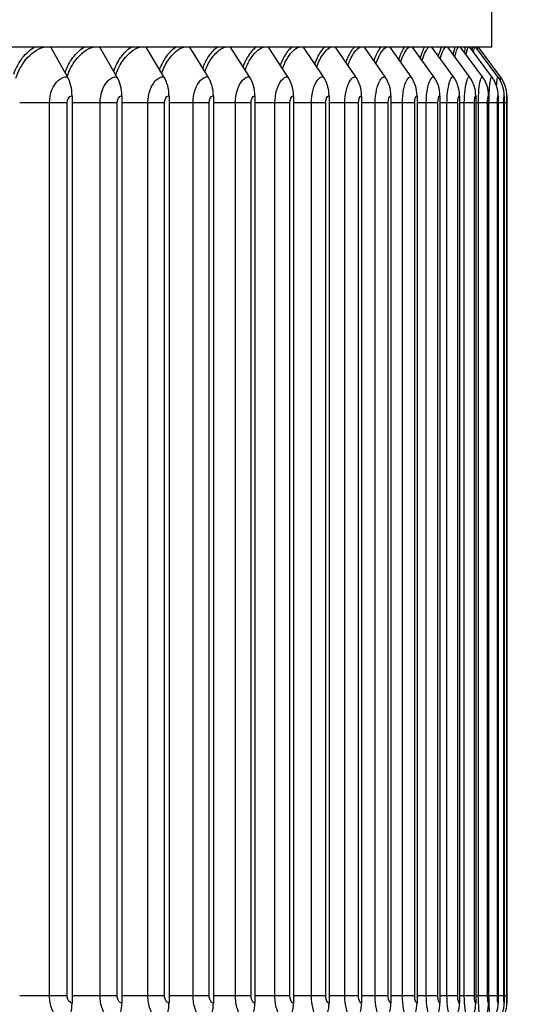
# Model space of a CAD drawing. Units: inches. Extents: x -6.1 to 67.6, y 1.4 to 46.5.
# Drawn here: x 41.9 to 44.1, y 15.4 to 19.4 of the extents above; entities that cross this region are included whole.
import ezdxf

# ---------------------------------------------------------------- set-up
doc = ezdxf.new("R2010")
doc.units = ezdxf.units.IN
doc.header["$LTSCALE"] = 4
doc.header["$MEASUREMENT"] = 0
for name, color, linetype in [('DIMENSIONS', 5, 'Continuous'), ('Visible (ANSI)', 7, 'Continuous'), ('Visible Narrow (ANSI)', 7, 'Continuous')]:
    doc.layers.add(name, color=color, linetype=linetype)
doc.styles.add('Arial', font='arial.ttf')
doc.dimstyles.new('Dimensions', dxfattribs={"dimtxt": 0.125, "dimasz": 0.125, "dimexe": 0.0625, "dimexo": 0.125, "dimgap": 0.09, "dimtad": 0, "dimtih": 1, "dimtoh": 1, "dimzin": 0, "dimdsep": 46, "dimlunit": 5, "dimtxsty": 'Arial', "dimcen": 0, "dimadec": 0, "dimazin": 0, "dimtfac": 1, "dimtofl": 0, "dimtmove": 0, "dimatfit": 3, "dimfxl": 1, "dimfrac": 2, "dimtolj": 1, "dimtzin": 0, "dimarcsym": 0})

# ---------------------------------------------------------------- blocks, each defined once
blk = doc.blocks.new('*D14')
at = {"layer": 'Defpoints', "color": 0, "transparency": 16777216}
for p in [(42.8461, 21.741), (48.7629, 21.741), (44.2352, 7.3955)]:
    blk.add_point(p, dxfattribs=at)
at = {"layer": 'DIMENSIONS', "color": 0, "lineweight": -2, "transparency": 16777216}
for p, q in [((43.2211, 21.741), (48.9504, 21.741)), ((48.7629, 21.366), (48.7629, 15.6604)), ((48.7629, 7.7705), (48.7629, 13.476)), ((44.6102, 7.3955), (48.9504, 7.3955))]:
    blk.add_line(p, q, dxfattribs=at)
at = {"layer": 'DIMENSIONS', "color": 0, "transparency": 16777216}
for points in [[(48.7004, 21.366), (48.8254, 21.366), (48.7629, 21.741)], [(48.7004, 7.7705), (48.8254, 7.7705), (48.7629, 7.3955)]]:
    blk.add_solid(points, dxfattribs=at)
at = {"layer": 'DIMENSIONS', "color": 0, "transparency": 16777216, "insert": (48.7629, 14.5682), "char_height": 0.375, "width": 2.822669, "attachment_point": 5, "style": 'Arial'}
blk.add_mtext('\\A1;Overall Height \\P14 1/4"', dxfattribs=at)
blk = doc.blocks.new('*D24')
at = {"layer": 'Defpoints', "color": 0, "transparency": 16777216}
for p in [(43.7965, 19.3375), (46.1965, 19.3375), (43.7966, 15.1375)]:
    blk.add_point(p, dxfattribs=at)
at = {"layer": 'DIMENSIONS', "color": 0, "lineweight": -2, "transparency": 16777216}
for p, q in [((44.1715, 19.3375), (46.384, 19.3375)), ((46.1965, 18.9625), (46.1965, 18.2276)), ((46.1965, 15.5125), (46.1965, 16.2473)), ((44.1716, 15.1375), (46.384, 15.1375))]:
    blk.add_line(p, q, dxfattribs=at)
at = {"layer": 'DIMENSIONS', "color": 0, "transparency": 16777216}
for points in [[(46.134, 18.9625), (46.259, 18.9625), (46.1965, 19.3375)], [(46.134, 15.5125), (46.259, 15.5125), (46.1965, 15.1375)]]:
    blk.add_solid(points, dxfattribs=at)
at = {"layer": 'DIMENSIONS', "color": 0, "transparency": 16777216, "insert": (46.1965, 17.2375), "char_height": 0.375, "attachment_point": 5, "style": 'Arial'}
blk.add_mtext('\\A1;{\\H1.85507x;\\C7;**} Outer Louvers\\P4 1/4"', dxfattribs=at)

msp = doc.modelspace()

# ---------------------------------------------------------------- linework, layer by layer
at = {"layer": 'Visible (ANSI)'}
for p, q in [((43.8602, 19.324), (43.8602, 19.6776)), ((43.8602, 19.324), (36.7344, 19.324)), ((42.1018, 19.2011), (42.0332, 19.324)), ((42.3073, 19.2011), (42.2361, 19.324)), ((42.5019, 19.2011), (42.4281, 19.324)), ((42.685, 19.2011), (42.6089, 19.324)), ((42.8563, 19.2011), (42.7781, 19.324)), ((43.0156, 19.2011), (42.9353, 19.324)), ((43.1624, 19.2011), (43.0802, 19.324)), ((43.2965, 19.2011), (43.2126, 19.324)), ((43.4176, 19.2011), (43.3322, 19.324)), ((43.5255, 19.2011), (43.4387, 19.324)), ((43.62, 19.2011), (43.532, 19.324)), ((43.7009, 19.2011), (43.6118, 19.324)), ((43.7679, 19.2011), (43.678, 19.324)), ((43.8211, 19.2011), (43.7305, 19.324)), ((43.8603, 19.2011), (43.7692, 19.324)), ((43.8853, 19.2011), (43.7939, 19.324)), ((43.8963, 19.2011), (43.8047, 19.324)), ((42.1214, 19.1224), (42.1214, 15.3624)), ((42.3277, 19.1224), (42.3277, 15.3624)), ((42.5229, 19.1224), (42.5229, 15.3624)), ((42.7067, 19.1224), (42.7067, 15.3624)), ((42.8786, 19.1224), (42.8786, 15.3624)), ((43.0385, 19.1224), (43.0385, 15.3624)), ((43.1858, 19.1224), (43.1858, 15.3624)), ((43.3204, 19.1224), (43.3204, 15.3624)), ((43.442, 19.1224), (43.442, 15.3624)), ((43.5503, 19.1224), (43.5503, 15.3624)), ((43.6451, 19.1224), (43.6451, 15.3624)), ((43.7262, 19.1224), (43.7262, 15.3624)), ((43.7936, 19.1224), (43.7936, 15.3624)), ((43.8469, 19.1224), (43.8469, 15.3624)), ((43.8862, 19.1224), (43.8862, 15.3624)), ((43.9114, 19.1224), (43.9114, 15.3624)), ((43.9224, 19.1224), (43.9224, 15.3624))]:
    msp.add_line(p, q, dxfattribs=at)
for centre, major_axis, ratio, start_param, end_param in [((42.0226, 19.1224), (0, 0.1317), 0.749361, 4.712389, 5.352759), ((42.2252, 19.1224), (0, 0.1317), 0.778062, 4.712389, 5.352759), ((42.4168, 19.1224), (0, 0.1317), 0.805223, 4.712389, 5.352759), ((42.5972, 19.1224), (0, 0.1317), 0.830792, 4.712389, 5.352759), ((42.766, 19.1224), (0, 0.1317), 0.854718, 4.712389, 5.352759), ((42.9229, 19.1224), (0, 0.1317), 0.876953, 4.712389, 5.352759), ((43.0676, 19.1224), (0, 0.1317), 0.897453, 4.712389, 5.352759), ((43.1997, 19.1224), (0, 0.1317), 0.916179, 4.712389, 5.352759), ((43.319, 19.1224), (0, 0.1317), 0.933092, 4.712389, 5.352759), ((43.4254, 19.1224), (0, 0.1317), 0.94816, 4.712389, 5.352759), ((43.5184, 19.1224), (0, 0.1317), 0.961352, 4.712389, 5.352759), ((43.5981, 19.1224), (0, 0.1317), 0.972643, 4.712389, 5.352759), ((43.6642, 19.1224), (0, 0.1317), 0.98201, 4.712389, 5.352759), ((43.7166, 19.1224), (0, 0.1317), 0.989435, 4.712389, 5.352759), ((43.7552, 19.1224), (0, 0.1317), 0.994902, 4.712389, 5.352759), ((43.7799, 19.1224), (0, 0.1317), 0.998402, 4.712389, 5.352759), ((43.7906, 19.1224), (0, 0.1317), 0.999927, 4.712389, 5.352759), ((42.0226, 15.3624), (0, -0.1317), 0.749361, 0.930426, 1.570796), ((42.2252, 15.3624), (0, -0.1317), 0.778062, 0.930426, 1.570796), ((42.4168, 15.3624), (0, -0.1317), 0.805223, 0.930426, 1.570796), ((42.5972, 15.3624), (0, -0.1317), 0.830792, 0.930426, 1.570796), ((42.766, 15.3624), (0, -0.1317), 0.854718, 0.930426, 1.570796), ((42.9229, 15.3624), (0, -0.1317), 0.876953, 0.930426, 1.570796), ((43.0676, 15.3624), (0, -0.1317), 0.897453, 0.930426, 1.570796), ((43.1997, 15.3624), (0, -0.1317), 0.916179, 0.930426, 1.570796), ((43.319, 15.3624), (0, -0.1317), 0.933092, 0.930426, 1.570796), ((43.4254, 15.3624), (0, -0.1317), 0.94816, 0.930426, 1.570796), ((43.5184, 15.3624), (0, -0.1317), 0.961352, 0.930426, 1.570796), ((43.5981, 15.3624), (0, -0.1317), 0.972643, 0.930426, 1.570796), ((43.6642, 15.3624), (0, -0.1317), 0.98201, 0.930426, 1.570796), ((43.7166, 15.3624), (0, -0.1317), 0.989435, 0.930426, 1.570796), ((43.7552, 15.3624), (0, -0.1317), 0.994902, 0.930426, 1.570796), ((43.7799, 15.3624), (0, -0.1317), 0.998402, 0.930426, 1.570796), ((43.7906, 15.3624), (0, -0.1317), 0.999927, 0.930426, 1.570796)]:
    msp.add_ellipse(centre, major_axis=major_axis, ratio=ratio, start_param=start_param, end_param=end_param, dxfattribs=at)
at = {"layer": 'Visible Narrow (ANSI)'}
for p, q in [((42.028, 19.0924), (41.9044, 19.0924)), ((42.1011, 19.0924), (42.028, 19.0924)), ((42.028, 15.3924), (42.028, 19.0924)), ((42.1011, 15.3924), (42.1011, 19.0924)), ((42.2373, 19.0924), (42.1214, 19.0924)), ((42.3084, 19.0924), (42.2373, 19.0924)), ((42.2373, 15.3924), (42.2373, 19.0924)), ((42.3084, 15.3924), (42.3084, 19.0924)), ((42.4357, 19.0924), (42.3277, 19.0924)), ((42.5047, 19.0924), (42.4357, 19.0924)), ((42.4357, 15.3924), (42.4357, 19.0924)), ((42.5047, 15.3924), (42.5047, 19.0924)), ((42.6228, 19.0924), (42.5229, 19.0924)), ((42.6896, 19.0924), (42.6228, 19.0924)), ((42.6228, 15.3924), (42.6228, 19.0924)), ((42.6896, 15.3924), (42.6896, 19.0924)), ((42.7983, 19.0924), (42.7067, 19.0924)), ((42.8627, 19.0924), (42.7983, 19.0924)), ((42.7983, 15.3924), (42.7983, 19.0924)), ((42.8627, 15.3924), (42.8627, 19.0924)), ((42.9617, 19.0924), (42.8786, 19.0924)), ((43.0237, 19.0924), (42.9617, 19.0924)), ((42.9617, 15.3924), (42.9617, 19.0924)), ((43.0237, 15.3924), (43.0237, 19.0924)), ((43.1129, 19.0924), (43.0385, 19.0924)), ((43.1722, 19.0924), (43.1129, 19.0924)), ((43.1129, 15.3924), (43.1129, 19.0924)), ((43.1722, 15.3924), (43.1722, 19.0924)), ((43.2514, 19.0924), (43.1858, 19.0924)), ((43.3081, 19.0924), (43.2514, 19.0924)), ((43.2514, 15.3924), (43.2514, 19.0924)), ((43.3081, 15.3924), (43.3081, 19.0924)), ((43.3771, 19.0924), (43.3204, 19.0924)), ((43.4309, 19.0924), (43.3771, 19.0924)), ((43.3771, 15.3924), (43.3771, 19.0924)), ((43.4309, 15.3924), (43.4309, 19.0924)), ((43.4896, 19.0924), (43.442, 19.0924)), ((43.5405, 19.0924), (43.4896, 19.0924)), ((43.4896, 15.3924), (43.4896, 19.0924)), ((43.5405, 15.3924), (43.5405, 19.0924)), ((43.5888, 19.0924), (43.5503, 19.0924)), ((43.6366, 19.0924), (43.5888, 19.0924)), ((43.5888, 15.3924), (43.5888, 19.0924)), ((43.6366, 15.3924), (43.6366, 19.0924)), ((43.6744, 19.0924), (43.6451, 19.0924)), ((43.7191, 19.0924), (43.6744, 19.0924)), ((43.6744, 15.3924), (43.6744, 19.0924)), ((43.7191, 15.3924), (43.7191, 19.0924)), ((43.7462, 19.0924), (43.7262, 19.0924)), ((43.7877, 19.0924), (43.7462, 19.0924)), ((43.7462, 15.3924), (43.7462, 19.0924)), ((43.7877, 15.3924), (43.7877, 19.0924)), ((43.8043, 19.0924), (43.7936, 19.0924)), ((43.8424, 19.0924), (43.8043, 19.0924)), ((43.8043, 15.3924), (43.8043, 19.0924)), ((43.8424, 15.3924), (43.8424, 19.0924)), ((43.8483, 19.0924), (43.8469, 19.0924)), ((43.8831, 19.0924), (43.8483, 19.0924)), ((43.8483, 15.3924), (43.8483, 19.0924)), ((43.8831, 15.3924), (43.8831, 19.0924)), ((43.9096, 19.0924), (43.8862, 19.0924)), ((43.9096, 15.3924), (43.9096, 19.0924)), ((43.9219, 19.0924), (43.9113, 19.0924)), ((43.9219, 15.3924), (43.9219, 19.0924)), ((42.028, 15.3924), (41.9044, 15.3924)), ((42.1011, 15.3924), (42.028, 15.3924)), ((42.2373, 15.3924), (42.1214, 15.3924)), ((42.3084, 15.3924), (42.2373, 15.3924)), ((42.4357, 15.3924), (42.3277, 15.3924)), ((42.5047, 15.3924), (42.4357, 15.3924)), ((42.6228, 15.3924), (42.5229, 15.3924)), ((42.6896, 15.3924), (42.6228, 15.3924)), ((42.7983, 15.3924), (42.7067, 15.3924)), ((42.8627, 15.3924), (42.7983, 15.3924)), ((42.9617, 15.3924), (42.8786, 15.3924)), ((43.0237, 15.3924), (42.9617, 15.3924)), ((43.1129, 15.3924), (43.0385, 15.3924)), ((43.1722, 15.3924), (43.1129, 15.3924)), ((43.2514, 15.3924), (43.1858, 15.3924)), ((43.3081, 15.3924), (43.2514, 15.3924)), ((43.3771, 15.3924), (43.3204, 15.3924)), ((43.4309, 15.3924), (43.3771, 15.3924)), ((43.4896, 15.3924), (43.442, 15.3924)), ((43.5405, 15.3924), (43.4896, 15.3924)), ((43.5888, 15.3924), (43.5503, 15.3924)), ((43.6366, 15.3924), (43.5888, 15.3924)), ((43.6744, 15.3924), (43.6451, 15.3924)), ((43.7191, 15.3924), (43.6744, 15.3924)), ((43.7462, 15.3924), (43.7262, 15.3924)), ((43.7877, 15.3924), (43.7462, 15.3924)), ((43.8043, 15.3924), (43.7936, 15.3924)), ((43.8424, 15.3924), (43.8043, 15.3924)), ((43.8483, 15.3924), (43.8469, 15.3924)), ((43.8831, 15.3924), (43.8483, 15.3924)), ((43.9096, 15.3924), (43.8862, 15.3924)), ((43.9219, 15.3924), (43.9113, 15.3924))]:
    msp.add_line(p, q, dxfattribs=at)
for points, knots in [([(41.8797, 19.2124), (41.8893, 19.2379), (41.9018, 19.2611), (41.9167, 19.2803), (41.9309, 19.2986), (41.9472, 19.3133), (41.9646, 19.3238)], [2.0719815, 2.0719815, 2.0719815, 2.0719815, 2.4212241, 2.4212241, 2.4212241, 2.7553255, 2.7553255, 2.7553255, 2.7553255]), ([(41.8888, 19.1951), (41.8984, 19.2241), (41.912, 19.2502), (41.9286, 19.2711), (41.9503, 19.2983), (41.9768, 19.3166), (42.0044, 19.3239)], [2.0239851, 2.0239851, 2.0239851, 2.0239851, 2.4343768, 2.4343768, 2.4343768, 2.9692511, 2.9692511, 2.9692511, 2.9692511]), ([(42.0921, 19.2186), (42.1009, 19.2417), (42.1119, 19.2627), (42.1249, 19.2803), (42.1385, 19.2986), (42.154, 19.3133), (42.1705, 19.3238)], [2.1008898, 2.1008898, 2.1008898, 2.1008898, 2.4212241, 2.4212241, 2.4212241, 2.7553255, 2.7553255, 2.7553255, 2.7553255]), ([(42.1012, 19.2025), (42.1101, 19.2285), (42.1221, 19.2519), (42.1366, 19.2711), (42.1572, 19.2983), (42.1824, 19.3166), (42.2086, 19.3239)], [2.0588879, 2.0588879, 2.0588879, 2.0588879, 2.4343768, 2.4343768, 2.4343768, 2.9692511, 2.9692511, 2.9692511, 2.9692511]), ([(42.2937, 19.2248), (42.3016, 19.2454), (42.3113, 19.2642), (42.3225, 19.2803), (42.3354, 19.2986), (42.35, 19.3133), (42.3656, 19.3238)], [2.1293888, 2.1293888, 2.1293888, 2.1293888, 2.4212241, 2.4212241, 2.4212241, 2.7553255, 2.7553255, 2.7553255, 2.7553255]), ([(42.3027, 19.2093), (42.3109, 19.2326), (42.3214, 19.2536), (42.3339, 19.2711), (42.3534, 19.2983), (42.3773, 19.3166), (42.402, 19.3239)], [2.0921283, 2.0921283, 2.0921283, 2.0921283, 2.4343768, 2.4343768, 2.4343768, 2.9692511, 2.9692511, 2.9692511, 2.9692511]), ([(42.4842, 19.2307), (42.4912, 19.249), (42.4996, 19.2658), (42.5091, 19.2803), (42.5212, 19.2986), (42.535, 19.3133), (42.5496, 19.3238)], [2.1577463, 2.1577463, 2.1577463, 2.1577463, 2.4212241, 2.4212241, 2.4212241, 2.7553255, 2.7553255, 2.7553255, 2.7553255]), ([(42.493, 19.216), (42.5004, 19.2366), (42.5095, 19.2553), (42.5202, 19.2711), (42.5385, 19.2983), (42.5609, 19.3166), (42.5842, 19.3239)], [2.1249984, 2.1249984, 2.1249984, 2.1249984, 2.4343768, 2.4343768, 2.4343768, 2.9692511, 2.9692511, 2.9692511, 2.9692511]), ([(42.663, 19.2366), (42.6692, 19.2526), (42.6763, 19.2673), (42.6842, 19.2803), (42.6955, 19.2986), (42.7084, 19.3133), (42.7221, 19.3238)], [2.186221, 2.186221, 2.186221, 2.186221, 2.4212241, 2.4212241, 2.4212241, 2.7553255, 2.7553255, 2.7553255, 2.7553255]), ([(42.6718, 19.2225), (42.6783, 19.2405), (42.6861, 19.257), (42.695, 19.2711), (42.7121, 19.2983), (42.7331, 19.3166), (42.7548, 19.3239)], [2.1578362, 2.1578362, 2.1578362, 2.1578362, 2.4343768, 2.4343768, 2.4343768, 2.9692511, 2.9692511, 2.9692511, 2.9692511]), ([(42.83, 19.2424), (42.8352, 19.2562), (42.8411, 19.2689), (42.8476, 19.2803), (42.8581, 19.2986), (42.87, 19.3133), (42.8828, 19.3238)], [2.2150758, 2.2150758, 2.2150758, 2.2150758, 2.4212241, 2.4212241, 2.4212241, 2.7553255, 2.7553255, 2.7553255, 2.7553255]), ([(42.8387, 19.2289), (42.8442, 19.2444), (42.8507, 19.2587), (42.858, 19.2711), (42.8739, 19.2983), (42.8934, 19.3166), (42.9135, 19.3239)], [2.1909753, 2.1909753, 2.1909753, 2.1909753, 2.4343768, 2.4343768, 2.4343768, 2.9692511, 2.9692511, 2.9692511, 2.9692511]), ([(42.9847, 19.2483), (42.989, 19.2598), (42.9937, 19.2706), (42.9988, 19.2803), (43.0085, 19.2986), (43.0196, 19.3133), (43.0313, 19.3238)], [2.2445913, 2.2445913, 2.2445913, 2.2445913, 2.4212241, 2.4212241, 2.4212241, 2.7553255, 2.7553255, 2.7553255, 2.7553255]), ([(42.9932, 19.2353), (42.9979, 19.2484), (43.0031, 19.2604), (43.0089, 19.2711), (43.0236, 19.2983), (43.0415, 19.3166), (43.06, 19.3239)], [2.2247637, 2.2247637, 2.2247637, 2.2247637, 2.4343768, 2.4343768, 2.4343768, 2.9692511, 2.9692511, 2.9692511, 2.9692511]), ([(43.1269, 19.2542), (43.1302, 19.2635), (43.1338, 19.2722), (43.1377, 19.2803), (43.1465, 19.2986), (43.1566, 19.3133), (43.1673, 19.3238)], [2.2750811, 2.2750811, 2.2750811, 2.2750811, 2.4212241, 2.4212241, 2.4212241, 2.7553255, 2.7553255, 2.7553255, 2.7553255]), ([(43.1352, 19.2417), (43.1389, 19.2523), (43.143, 19.2622), (43.1473, 19.2711), (43.1608, 19.2983), (43.1771, 19.3166), (43.1939, 19.3239)], [2.2595854, 2.2595854, 2.2595854, 2.2595854, 2.4343768, 2.4343768, 2.4343768, 2.9692511, 2.9692511, 2.9692511, 2.9692511]), ([(43.2561, 19.2602), (43.2586, 19.2673), (43.2612, 19.274), (43.2639, 19.2803), (43.2719, 19.2986), (43.281, 19.3133), (43.2906, 19.3238)], [2.3069128, 2.3069128, 2.3069128, 2.3069128, 2.4212241, 2.4212241, 2.4212241, 2.7553255, 2.7553255, 2.7553255, 2.7553255]), ([(43.2643, 19.2482), (43.2671, 19.2564), (43.27, 19.264), (43.2731, 19.2711), (43.2853, 19.2983), (43.3, 19.3166), (43.3151, 19.3239)], [2.295887, 2.295887, 2.295887, 2.295887, 2.4343768, 2.4343768, 2.4343768, 2.9692511, 2.9692511, 2.9692511, 2.9692511]), ([(43.3722, 19.2663), (43.3738, 19.2712), (43.3755, 19.2758), (43.3772, 19.2803), (43.3843, 19.2986), (43.3924, 19.3133), (43.401, 19.3238)], [2.340536, 2.340536, 2.340536, 2.340536, 2.4212241, 2.4212241, 2.4212241, 2.7553255, 2.7553255, 2.7553255, 2.7553255]), ([(43.3802, 19.2549), (43.3821, 19.2606), (43.384, 19.266), (43.386, 19.2711), (43.3968, 19.2983), (43.4099, 19.3166), (43.4233, 19.3239)], [2.3342154, 2.3342154, 2.3342154, 2.3342154, 2.4343768, 2.4343768, 2.4343768, 2.9692511, 2.9692511, 2.9692511, 2.9692511]), ([(43.4749, 19.2727), (43.4757, 19.2753), (43.4765, 19.2778), (43.4774, 19.2803), (43.4836, 19.2986), (43.4907, 19.3133), (43.4981, 19.3238)], [2.3765268, 2.3765268, 2.3765268, 2.3765268, 2.4212241, 2.4212241, 2.4212241, 2.7553255, 2.7553255, 2.7553255, 2.7553255]), ([(43.4827, 19.2617), (43.4837, 19.2649), (43.4847, 19.2681), (43.4857, 19.2711), (43.4952, 19.2983), (43.5066, 19.3166), (43.5182, 19.3239)], [2.3752758, 2.3752758, 2.3752758, 2.3752758, 2.4343768, 2.4343768, 2.4343768, 2.9692511, 2.9692511, 2.9692511, 2.9692511]), ([(43.5639, 19.2793), (43.564, 19.2796), (43.5641, 19.28), (43.5642, 19.2803), (43.5696, 19.2986), (43.5756, 19.3133), (43.5819, 19.3238)], [2.4156587, 2.4156587, 2.4156587, 2.4156587, 2.4212241, 2.4212241, 2.4212241, 2.7553255, 2.7553255, 2.7553255, 2.7553255]), ([(43.5715, 19.2688), (43.5717, 19.2696), (43.5719, 19.2703), (43.5721, 19.2711), (43.5802, 19.2983), (43.5899, 19.3166), (43.5998, 19.3239)], [2.4200287, 2.4200287, 2.4200287, 2.4200287, 2.4343768, 2.4343768, 2.4343768, 2.9692511, 2.9692511, 2.9692511, 2.9692511]), ([(42.028, 19.0924), (42.028, 19.1303), (42.0427, 19.1674), (42.065, 19.1864), (42.0761, 19.196), (42.089, 19.2011), (42.1018, 19.2011)], [1.570796, 1.570796, 1.570796, 1.570796, 2.616457, 2.616457, 2.616457, 3.141593, 3.141593, 3.141593, 3.141593]), ([(42.2373, 19.0924), (42.2373, 19.1303), (42.2513, 19.1674), (42.2724, 19.1864), (42.283, 19.196), (42.2952, 19.2011), (42.3073, 19.2011)], [1.570796, 1.570796, 1.570796, 1.570796, 2.616457, 2.616457, 2.616457, 3.141593, 3.141593, 3.141593, 3.141593]), ([(42.4357, 19.0924), (42.4357, 19.1303), (42.4489, 19.1674), (42.4689, 19.1864), (42.4789, 19.196), (42.4904, 19.2011), (42.5019, 19.2011)], [1.570796, 1.570796, 1.570796, 1.570796, 2.616457, 2.616457, 2.616457, 3.141593, 3.141593, 3.141593, 3.141593]), ([(42.6228, 19.0924), (42.6228, 19.1303), (42.6352, 19.1674), (42.654, 19.1864), (42.6634, 19.196), (42.6742, 19.2011), (42.685, 19.2011)], [1.570796, 1.570796, 1.570796, 1.570796, 2.616457, 2.616457, 2.616457, 3.141593, 3.141593, 3.141593, 3.141593]), ([(42.7983, 19.0924), (42.7983, 19.1303), (42.8099, 19.1674), (42.8274, 19.1864), (42.8362, 19.196), (42.8463, 19.2011), (42.8563, 19.2011)], [1.570796, 1.570796, 1.570796, 1.570796, 2.616457, 2.616457, 2.616457, 3.141593, 3.141593, 3.141593, 3.141593]), ([(42.9617, 19.0924), (42.9617, 19.1303), (42.9725, 19.1674), (42.9888, 19.1864), (42.9969, 19.196), (43.0063, 19.2011), (43.0156, 19.2011)], [1.570796, 1.570796, 1.570796, 1.570796, 2.616457, 2.616457, 2.616457, 3.141593, 3.141593, 3.141593, 3.141593]), ([(43.1129, 19.0924), (43.1129, 19.1303), (43.1228, 19.1674), (43.1378, 19.1864), (43.1453, 19.196), (43.1538, 19.2011), (43.1624, 19.2011)], [1.570796, 1.570796, 1.570796, 1.570796, 2.616457, 2.616457, 2.616457, 3.141593, 3.141593, 3.141593, 3.141593]), ([(43.2514, 19.0924), (43.2514, 19.1303), (43.2605, 19.1674), (43.2741, 19.1864), (43.2809, 19.196), (43.2887, 19.2011), (43.2965, 19.2011)], [1.570796, 1.570796, 1.570796, 1.570796, 2.616457, 2.616457, 2.616457, 3.141593, 3.141593, 3.141593, 3.141593]), ([(43.3771, 19.0924), (43.3771, 19.1303), (43.3853, 19.1674), (43.3975, 19.1864), (43.4036, 19.196), (43.4107, 19.2011), (43.4176, 19.2011)], [1.570796, 1.570796, 1.570796, 1.570796, 2.616457, 2.616457, 2.616457, 3.141593, 3.141593, 3.141593, 3.141593]), ([(43.4896, 19.0924), (43.4896, 19.1303), (43.4969, 19.1674), (43.5077, 19.1864), (43.5132, 19.196), (43.5194, 19.2011), (43.5255, 19.2011)], [1.570796, 1.570796, 1.570796, 1.570796, 2.616457, 2.616457, 2.616457, 3.141593, 3.141593, 3.141593, 3.141593]), ([(43.5888, 19.0924), (43.5888, 19.1303), (43.5951, 19.1674), (43.6045, 19.1864), (43.6093, 19.196), (43.6147, 19.2011), (43.62, 19.2011)], [1.570796, 1.570796, 1.570796, 1.570796, 2.616457, 2.616457, 2.616457, 3.141593, 3.141593, 3.141593, 3.141593]), ([(43.6744, 19.0924), (43.6744, 19.1303), (43.6798, 19.1674), (43.6878, 19.1864), (43.6918, 19.196), (43.6964, 19.2011), (43.7009, 19.2011)], [1.570796, 1.570796, 1.570796, 1.570796, 2.616457, 2.616457, 2.616457, 3.141593, 3.141593, 3.141593, 3.141593]), ([(43.7462, 19.0924), (43.7462, 19.1303), (43.7507, 19.1674), (43.7573, 19.1864), (43.7606, 19.196), (43.7643, 19.2011), (43.7679, 19.2011)], [1.570796, 1.570796, 1.570796, 1.570796, 2.616457, 2.616457, 2.616457, 3.141593, 3.141593, 3.141593, 3.141593]), ([(43.8043, 19.0924), (43.8043, 19.1303), (43.8078, 19.1674), (43.8129, 19.1864), (43.8154, 19.196), (43.8183, 19.2011), (43.8211, 19.2011)], [1.570796, 1.570796, 1.570796, 1.570796, 2.616457, 2.616457, 2.616457, 3.141593, 3.141593, 3.141593, 3.141593]), ([(43.8483, 19.0924), (43.8483, 19.1303), (43.8509, 19.1674), (43.8545, 19.1864), (43.8563, 19.196), (43.8583, 19.2011), (43.8603, 19.2011)], [1.570796, 1.570796, 1.570796, 1.570796, 2.616457, 2.616457, 2.616457, 3.141593, 3.141593, 3.141593, 3.141593]), ([(43.8801, 19.1622), (43.8806, 19.1719), (43.8813, 19.1801), (43.882, 19.1864), (43.8831, 19.196), (43.8842, 19.2011), (43.8853, 19.2011)], [2.2700185, 2.2700185, 2.2700185, 2.2700185, 2.6164574, 2.6164574, 2.6164574, 3.1415927, 3.1415927, 3.1415927, 3.1415927]), ([(43.8953, 19.1854), (43.8954, 19.1858), (43.8954, 19.1861), (43.8954, 19.1864), (43.8957, 19.196), (43.896, 19.2011), (43.8963, 19.2011)], [2.5984931, 2.5984931, 2.5984931, 2.5984931, 2.6164574, 2.6164574, 2.6164574, 3.1415927, 3.1415927, 3.1415927, 3.1415927]), ([(42.1011, 19.0924), (42.1011, 19.1068), (42.1091, 19.1203), (42.1188, 19.1221), (42.1196, 19.1223), (42.1205, 19.1224), (42.1214, 19.1224)], [1.570796, 1.570796, 1.570796, 1.570796, 3.012916, 3.012916, 3.012916, 3.141593, 3.141593, 3.141593, 3.141593]), ([(42.3084, 19.0924), (42.3084, 19.1068), (42.316, 19.1203), (42.3252, 19.1221), (42.326, 19.1223), (42.3268, 19.1224), (42.3277, 19.1224)], [1.570796, 1.570796, 1.570796, 1.570796, 3.012916, 3.012916, 3.012916, 3.141593, 3.141593, 3.141593, 3.141593]), ([(42.5047, 19.0924), (42.5047, 19.1068), (42.5119, 19.1203), (42.5206, 19.1221), (42.5213, 19.1223), (42.5221, 19.1224), (42.5229, 19.1224)], [1.570796, 1.570796, 1.570796, 1.570796, 3.012916, 3.012916, 3.012916, 3.141593, 3.141593, 3.141593, 3.141593]), ([(42.6896, 19.0924), (42.6896, 19.1068), (42.6964, 19.1203), (42.7045, 19.1221), (42.7052, 19.1223), (42.7059, 19.1224), (42.7067, 19.1224)], [1.570796, 1.570796, 1.570796, 1.570796, 3.012916, 3.012916, 3.012916, 3.141593, 3.141593, 3.141593, 3.141593]), ([(42.8627, 19.0924), (42.8627, 19.1068), (42.869, 19.1203), (42.8766, 19.1221), (42.8773, 19.1223), (42.878, 19.1224), (42.8786, 19.1224)], [1.570796, 1.570796, 1.570796, 1.570796, 3.012916, 3.012916, 3.012916, 3.141593, 3.141593, 3.141593, 3.141593]), ([(43.0237, 19.0924), (43.0237, 19.1068), (43.0295, 19.1203), (43.0366, 19.1221), (43.0372, 19.1223), (43.0378, 19.1224), (43.0385, 19.1224)], [1.570796, 1.570796, 1.570796, 1.570796, 3.012916, 3.012916, 3.012916, 3.141593, 3.141593, 3.141593, 3.141593]), ([(43.1722, 19.0924), (43.1722, 19.1068), (43.1776, 19.1203), (43.1841, 19.1221), (43.1846, 19.1223), (43.1852, 19.1224), (43.1858, 19.1224)], [1.570796, 1.570796, 1.570796, 1.570796, 3.012916, 3.012916, 3.012916, 3.141593, 3.141593, 3.141593, 3.141593]), ([(43.3081, 19.0924), (43.3081, 19.1068), (43.313, 19.1203), (43.3188, 19.1221), (43.3193, 19.1223), (43.3199, 19.1224), (43.3204, 19.1224)], [1.570796, 1.570796, 1.570796, 1.570796, 3.012916, 3.012916, 3.012916, 3.141593, 3.141593, 3.141593, 3.141593]), ([(43.4309, 19.0924), (43.4309, 19.1068), (43.4353, 19.1203), (43.4406, 19.1221), (43.441, 19.1223), (43.4415, 19.1224), (43.442, 19.1224)], [1.570796, 1.570796, 1.570796, 1.570796, 3.012916, 3.012916, 3.012916, 3.141593, 3.141593, 3.141593, 3.141593]), ([(43.5405, 19.0924), (43.5405, 19.1068), (43.5444, 19.1203), (43.549, 19.1221), (43.5494, 19.1223), (43.5498, 19.1224), (43.5503, 19.1224)], [1.570796, 1.570796, 1.570796, 1.570796, 3.012916, 3.012916, 3.012916, 3.141593, 3.141593, 3.141593, 3.141593]), ([(43.6366, 19.0924), (43.6366, 19.1068), (43.64, 19.1203), (43.644, 19.1221), (43.6444, 19.1223), (43.6447, 19.1224), (43.6451, 19.1224)], [1.570796, 1.570796, 1.570796, 1.570796, 3.012916, 3.012916, 3.012916, 3.141593, 3.141593, 3.141593, 3.141593]), ([(43.7191, 19.0924), (43.7191, 19.1068), (43.7219, 19.1203), (43.7253, 19.1221), (43.7256, 19.1223), (43.7259, 19.1224), (43.7262, 19.1224)], [1.570796, 1.570796, 1.570796, 1.570796, 3.012916, 3.012916, 3.012916, 3.141593, 3.141593, 3.141593, 3.141593]), ([(43.7877, 19.0924), (43.7877, 19.1068), (43.7901, 19.1203), (43.7928, 19.1221), (43.7931, 19.1223), (43.7933, 19.1224), (43.7936, 19.1224)], [1.570796, 1.570796, 1.570796, 1.570796, 3.012916, 3.012916, 3.012916, 3.141593, 3.141593, 3.141593, 3.141593]), ([(43.8424, 19.0924), (43.8424, 19.1068), (43.8442, 19.1203), (43.8464, 19.1221), (43.8466, 19.1223), (43.8467, 19.1224), (43.8469, 19.1224)], [1.570796, 1.570796, 1.570796, 1.570796, 3.012916, 3.012916, 3.012916, 3.141593, 3.141593, 3.141593, 3.141593]), ([(43.8831, 19.0924), (43.8831, 19.1068), (43.8844, 19.1203), (43.8858, 19.1221), (43.886, 19.1223), (43.8861, 19.1224), (43.8862, 19.1224)], [1.570796, 1.570796, 1.570796, 1.570796, 3.012916, 3.012916, 3.012916, 3.141593, 3.141593, 3.141593, 3.141593]), ([(43.9096, 19.0924), (43.9096, 19.1068), (43.9103, 19.1203), (43.9112, 19.1221), (43.9112, 19.1223), (43.9113, 19.1224), (43.9114, 19.1224)], [1.570796, 1.570796, 1.570796, 1.570796, 3.012916, 3.012916, 3.012916, 3.141593, 3.141593, 3.141593, 3.141593]), ([(43.9219, 19.0924), (43.9219, 19.1068), (43.9221, 19.1203), (43.9223, 19.1221), (43.9223, 19.1223), (43.9223, 19.1224), (43.9224, 19.1224)], [1.570796, 1.570796, 1.570796, 1.570796, 3.012916, 3.012916, 3.012916, 3.141593, 3.141593, 3.141593, 3.141593]), ([(42.1018, 15.2837), (42.0763, 15.2837), (42.051, 15.3051), (42.038, 15.3379), (42.0315, 15.3543), (42.028, 15.3733), (42.028, 15.3924)], [1.570796, 1.570796, 1.570796, 1.570796, 2.616457, 2.616457, 2.616457, 3.141593, 3.141593, 3.141593, 3.141593]), ([(42.1214, 15.3624), (42.1116, 15.3624), (42.1025, 15.3742), (42.1012, 15.3885), (42.1011, 15.3898), (42.1011, 15.3911), (42.1011, 15.3924)], [1.570796, 1.570796, 1.570796, 1.570796, 3.012916, 3.012916, 3.012916, 3.141593, 3.141593, 3.141593, 3.141593]), ([(42.3073, 15.2837), (42.2832, 15.2837), (42.2591, 15.3051), (42.2468, 15.3379), (42.2406, 15.3543), (42.2373, 15.3733), (42.2373, 15.3924)], [1.570796, 1.570796, 1.570796, 1.570796, 2.616457, 2.616457, 2.616457, 3.141593, 3.141593, 3.141593, 3.141593]), ([(42.3277, 15.3624), (42.3184, 15.3624), (42.3097, 15.3742), (42.3085, 15.3885), (42.3084, 15.3898), (42.3084, 15.3911), (42.3084, 15.3924)], [1.570796, 1.570796, 1.570796, 1.570796, 3.012916, 3.012916, 3.012916, 3.141593, 3.141593, 3.141593, 3.141593]), ([(42.5019, 15.2837), (42.479, 15.2837), (42.4563, 15.3051), (42.4447, 15.3379), (42.4388, 15.3543), (42.4357, 15.3733), (42.4357, 15.3924)], [1.570796, 1.570796, 1.570796, 1.570796, 2.616457, 2.616457, 2.616457, 3.141593, 3.141593, 3.141593, 3.141593]), ([(42.5229, 15.3624), (42.5142, 15.3624), (42.506, 15.3742), (42.5048, 15.3885), (42.5047, 15.3898), (42.5047, 15.3911), (42.5047, 15.3924)], [1.570796, 1.570796, 1.570796, 1.570796, 3.012916, 3.012916, 3.012916, 3.141593, 3.141593, 3.141593, 3.141593]), ([(42.685, 15.2837), (42.6635, 15.2837), (42.6422, 15.3051), (42.6313, 15.3379), (42.6258, 15.3543), (42.6228, 15.3733), (42.6228, 15.3924)], [1.570796, 1.570796, 1.570796, 1.570796, 2.616457, 2.616457, 2.616457, 3.141593, 3.141593, 3.141593, 3.141593]), ([(42.7067, 15.3624), (42.6985, 15.3624), (42.6908, 15.3742), (42.6897, 15.3885), (42.6896, 15.3898), (42.6896, 15.3911), (42.6896, 15.3924)], [1.570796, 1.570796, 1.570796, 1.570796, 3.012916, 3.012916, 3.012916, 3.141593, 3.141593, 3.141593, 3.141593]), ([(42.8563, 15.2837), (42.8363, 15.2837), (42.8164, 15.3051), (42.8062, 15.3379), (42.801, 15.3543), (42.7983, 15.3733), (42.7983, 15.3924)], [1.570796, 1.570796, 1.570796, 1.570796, 2.616457, 2.616457, 2.616457, 3.141593, 3.141593, 3.141593, 3.141593]), ([(42.8786, 15.3624), (42.871, 15.3624), (42.8638, 15.3742), (42.8628, 15.3885), (42.8627, 15.3898), (42.8627, 15.3911), (42.8627, 15.3924)], [1.570796, 1.570796, 1.570796, 1.570796, 3.012916, 3.012916, 3.012916, 3.141593, 3.141593, 3.141593, 3.141593]), ([(43.0156, 15.2837), (42.9971, 15.2837), (42.9786, 15.3051), (42.9691, 15.3379), (42.9643, 15.3543), (42.9617, 15.3733), (42.9617, 15.3924)], [1.570796, 1.570796, 1.570796, 1.570796, 2.616457, 2.616457, 2.616457, 3.141593, 3.141593, 3.141593, 3.141593]), ([(43.0385, 15.3624), (43.0314, 15.3624), (43.0247, 15.3742), (43.0238, 15.3885), (43.0237, 15.3898), (43.0237, 15.3911), (43.0237, 15.3924)], [1.570796, 1.570796, 1.570796, 1.570796, 3.012916, 3.012916, 3.012916, 3.141593, 3.141593, 3.141593, 3.141593]), ([(43.1624, 15.2837), (43.1454, 15.2837), (43.1284, 15.3051), (43.1196, 15.3379), (43.1153, 15.3543), (43.1129, 15.3733), (43.1129, 15.3924)], [1.570796, 1.570796, 1.570796, 1.570796, 2.616457, 2.616457, 2.616457, 3.141593, 3.141593, 3.141593, 3.141593]), ([(43.1858, 15.3624), (43.1793, 15.3624), (43.1732, 15.3742), (43.1724, 15.3885), (43.1723, 15.3898), (43.1722, 15.3911), (43.1722, 15.3924)], [1.570796, 1.570796, 1.570796, 1.570796, 3.012916, 3.012916, 3.012916, 3.141593, 3.141593, 3.141593, 3.141593]), ([(43.2965, 15.2837), (43.2811, 15.2837), (43.2656, 15.3051), (43.2576, 15.3379), (43.2536, 15.3543), (43.2514, 15.3733), (43.2514, 15.3924)], [1.570796, 1.570796, 1.570796, 1.570796, 2.616457, 2.616457, 2.616457, 3.141593, 3.141593, 3.141593, 3.141593]), ([(43.3204, 15.3624), (43.3145, 15.3624), (43.3089, 15.3742), (43.3082, 15.3885), (43.3081, 15.3898), (43.3081, 15.3911), (43.3081, 15.3924)], [1.570796, 1.570796, 1.570796, 1.570796, 3.012916, 3.012916, 3.012916, 3.141593, 3.141593, 3.141593, 3.141593]), ([(43.4176, 15.2837), (43.4038, 15.2837), (43.3898, 15.3051), (43.3826, 15.3379), (43.379, 15.3543), (43.3771, 15.3733), (43.3771, 15.3924)], [1.570796, 1.570796, 1.570796, 1.570796, 2.616457, 2.616457, 2.616457, 3.141593, 3.141593, 3.141593, 3.141593]), ([(43.442, 15.3624), (43.4367, 15.3624), (43.4317, 15.3742), (43.431, 15.3885), (43.4309, 15.3898), (43.4309, 15.3911), (43.4309, 15.3924)], [1.570796, 1.570796, 1.570796, 1.570796, 3.012916, 3.012916, 3.012916, 3.141593, 3.141593, 3.141593, 3.141593]), ([(43.5255, 15.2837), (43.5133, 15.2837), (43.5009, 15.3051), (43.4945, 15.3379), (43.4913, 15.3543), (43.4896, 15.3733), (43.4896, 15.3924)], [1.570796, 1.570796, 1.570796, 1.570796, 2.616457, 2.616457, 2.616457, 3.141593, 3.141593, 3.141593, 3.141593]), ([(43.5503, 15.3624), (43.5456, 15.3624), (43.5412, 15.3742), (43.5406, 15.3885), (43.5405, 15.3898), (43.5405, 15.3911), (43.5405, 15.3924)], [1.570796, 1.570796, 1.570796, 1.570796, 3.012916, 3.012916, 3.012916, 3.141593, 3.141593, 3.141593, 3.141593]), ([(43.62, 15.2837), (43.6094, 15.2837), (43.5986, 15.3051), (43.5931, 15.3379), (43.5903, 15.3543), (43.5888, 15.3733), (43.5888, 15.3924)], [1.570796, 1.570796, 1.570796, 1.570796, 2.616457, 2.616457, 2.616457, 3.141593, 3.141593, 3.141593, 3.141593]), ([(43.6451, 15.3624), (43.641, 15.3624), (43.6372, 15.3742), (43.6367, 15.3885), (43.6366, 15.3898), (43.6366, 15.3911), (43.6366, 15.3924)], [1.570796, 1.570796, 1.570796, 1.570796, 3.012916, 3.012916, 3.012916, 3.141593, 3.141593, 3.141593, 3.141593]), ([(43.7009, 15.2837), (43.6919, 15.2837), (43.6828, 15.3051), (43.678, 15.3379), (43.6757, 15.3543), (43.6744, 15.3733), (43.6744, 15.3924)], [1.570796, 1.570796, 1.570796, 1.570796, 2.616457, 2.616457, 2.616457, 3.141593, 3.141593, 3.141593, 3.141593]), ([(43.7262, 15.3624), (43.7228, 15.3624), (43.7196, 15.3742), (43.7191, 15.3885), (43.7191, 15.3898), (43.7191, 15.3911), (43.7191, 15.3924)], [1.570796, 1.570796, 1.570796, 1.570796, 3.012916, 3.012916, 3.012916, 3.141593, 3.141593, 3.141593, 3.141593]), ([(43.7679, 15.2837), (43.7607, 15.2837), (43.7532, 15.3051), (43.7493, 15.3379), (43.7473, 15.3543), (43.7462, 15.3733), (43.7462, 15.3924)], [1.570796, 1.570796, 1.570796, 1.570796, 2.616457, 2.616457, 2.616457, 3.141593, 3.141593, 3.141593, 3.141593]), ([(43.7936, 15.3624), (43.7908, 15.3624), (43.7881, 15.3742), (43.7878, 15.3885), (43.7877, 15.3898), (43.7877, 15.3911), (43.7877, 15.3924)], [1.570796, 1.570796, 1.570796, 1.570796, 3.012916, 3.012916, 3.012916, 3.141593, 3.141593, 3.141593, 3.141593]), ([(43.8211, 15.2837), (43.8155, 15.2837), (43.8097, 15.3051), (43.8066, 15.3379), (43.8051, 15.3543), (43.8043, 15.3733), (43.8043, 15.3924)], [1.570796, 1.570796, 1.570796, 1.570796, 2.616457, 2.616457, 2.616457, 3.141593, 3.141593, 3.141593, 3.141593]), ([(43.8469, 15.3624), (43.8448, 15.3624), (43.8428, 15.3742), (43.8425, 15.3885), (43.8424, 15.3898), (43.8424, 15.3911), (43.8424, 15.3924)], [1.570796, 1.570796, 1.570796, 1.570796, 3.012916, 3.012916, 3.012916, 3.141593, 3.141593, 3.141593, 3.141593]), ([(43.8603, 15.2837), (43.8564, 15.2837), (43.8522, 15.3051), (43.85, 15.3379), (43.8489, 15.3543), (43.8483, 15.3733), (43.8483, 15.3924)], [1.570796, 1.570796, 1.570796, 1.570796, 2.616457, 2.616457, 2.616457, 3.141593, 3.141593, 3.141593, 3.141593]), ([(43.8862, 15.3624), (43.8848, 15.3624), (43.8833, 15.3742), (43.8831, 15.3885), (43.8831, 15.3898), (43.8831, 15.3911), (43.8831, 15.3924)], [1.570796, 1.570796, 1.570796, 1.570796, 3.012916, 3.012916, 3.012916, 3.141593, 3.141593, 3.141593, 3.141593]), ([(43.9114, 15.3624), (43.9106, 15.3624), (43.9097, 15.3742), (43.9096, 15.3885), (43.9096, 15.3898), (43.9096, 15.3911), (43.9096, 15.3924)], [1.570796, 1.570796, 1.570796, 1.570796, 3.012916, 3.012916, 3.012916, 3.141593, 3.141593, 3.141593, 3.141593]), ([(43.9224, 15.3624), (43.9222, 15.3624), (43.922, 15.3742), (43.9219, 15.3885), (43.9219, 15.3898), (43.9219, 15.3911), (43.9219, 15.3924)], [1.570796, 1.570796, 1.570796, 1.570796, 3.012916, 3.012916, 3.012916, 3.141593, 3.141593, 3.141593, 3.141593])]:
    msp.add_open_spline(points, degree=3, knots=knots, dxfattribs=at)
for points in [[(43.6391, 19.2864), (43.6431, 19.3019), (43.6476, 19.3145), (43.6522, 19.3238)], [(43.6463, 19.2764), (43.6527, 19.3007), (43.6602, 19.3171), (43.6677, 19.3239)], [(43.7, 19.2939), (43.7028, 19.306), (43.7057, 19.316), (43.7087, 19.3238)], [(43.707, 19.2844), (43.7116, 19.3043), (43.7168, 19.3178), (43.722, 19.3239)], [(43.7466, 19.3021), (43.7482, 19.3106), (43.7499, 19.3179), (43.7515, 19.3238)], [(43.7532, 19.2931), (43.7562, 19.3083), (43.7593, 19.3188), (43.7624, 19.3239)], [(43.7785, 19.3112), (43.7791, 19.3159), (43.7798, 19.3201), (43.7804, 19.3238)], [(43.7847, 19.303), (43.7861, 19.3129), (43.7875, 19.32), (43.7889, 19.3239)], [(43.7953, 19.322), (43.7953, 19.3226), (43.7953, 19.3232), (43.7954, 19.3238)], [(43.8008, 19.3146), (43.801, 19.3186), (43.8013, 19.3217), (43.8015, 19.3239)]]:
    msp.add_open_spline(points, degree=3, dxfattribs=at)

# ---------------------------------------------------------------- dimensions: what is measured, and where the dimension line sits
at = {"layer": 'DIMENSIONS'}
dim = msp.add_linear_dim(base=(48.7629, 21.741), p1=(44.2352, 7.3955), p2=(42.8461, 21.741), angle=90, text='Overall Height \\P<>', dimstyle='Dimensions', override={"dimpost": '"'}, dxfattribs=at)
dim.commit()
dim.dimension.update_dxf_attribs({"geometry": '*D14', "text_midpoint": (48.7629, 14.5682)})
dim = msp.add_linear_dim(base=(46.1965, 19.3375), p1=(43.7966, 15.1375), p2=(43.7965, 19.3375), angle=90, text='{\\H1.85507x;\\C7;**} Outer Louvers\\P<>', dimstyle='Dimensions', override={"dimdec": 3, "dimpost": '"'}, dxfattribs=at)
dim.commit()
dim.dimension.update_dxf_attribs({"geometry": '*D24', "text_midpoint": (46.1965, 17.2375), "dimtype": 160})

doc.saveas('drawing.dxf')
